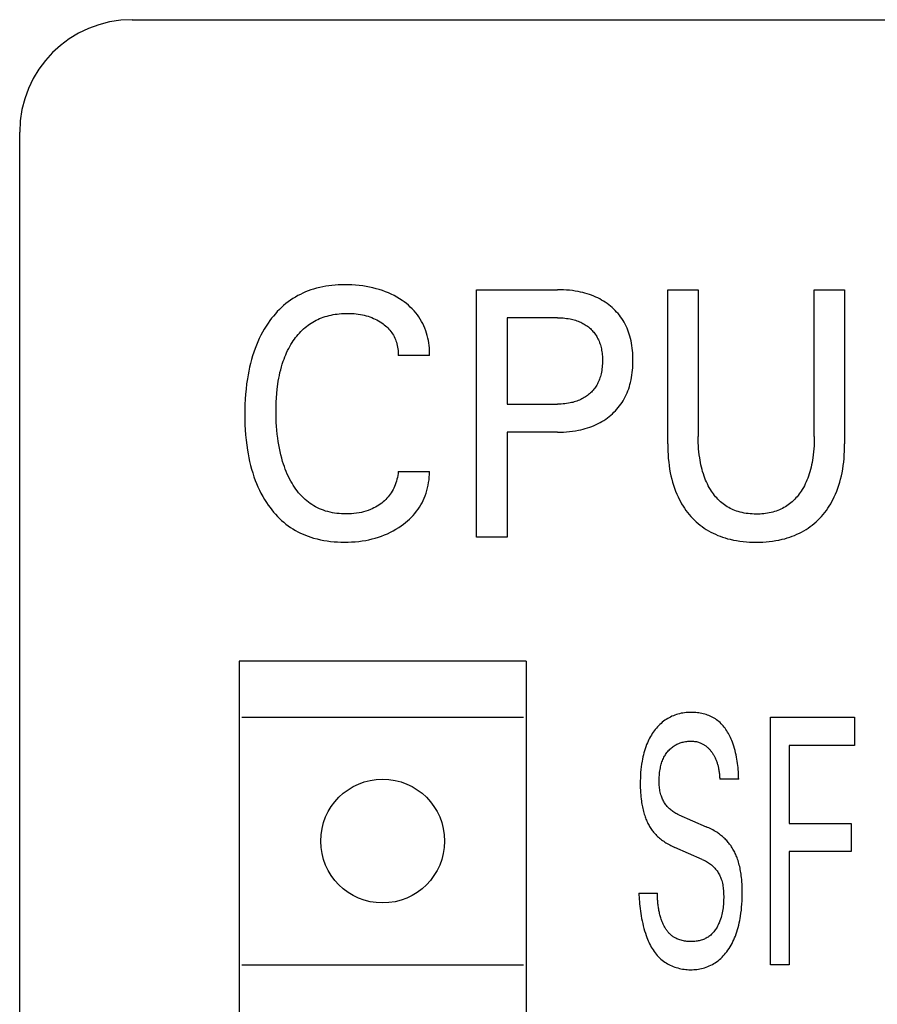
# Model space of a CAD drawing. Extents: x 0 to 594, y 0 to 420.
# Drawn here: x 143 to 150, y 336 to 344 of the extents above; entities that cross this region are included whole.
import ezdxf

# ---------------------------------------------------------------- set-up
doc = ezdxf.new("R2010")
doc.units = 0
doc.header["$LTSCALE"] = 32.67
doc.header["$MEASUREMENT"] = 0
doc.layers.add('20000_FRONT_O', color=7, linetype='CONTINUOUS')

msp = doc.modelspace()

# ---------------------------------------------------------------- linework, layer by layer
at = {"layer": '20000_FRONT_O', "color": 7, "linetype": 'Continuous'}
for p, q in [((143.59405, 344.35012), (181.59405, 344.35012)), ((142.59405, 220.35012), (142.59405, 343.35012)), ((146.65404, 339.75012), (146.65404, 341.95012)), ((146.65404, 341.95012), (147.37391, 341.95012)), ((148.35198, 340.57961), (148.35198, 341.95012)), ((148.35198, 341.95012), (148.62281, 341.95012)), ((148.62281, 341.95012), (148.62281, 340.64509)), ((149.65421, 340.64509), (149.65421, 341.95012)), ((149.65421, 341.95012), (149.92363, 341.95012)), ((149.92363, 341.95012), (149.92363, 340.57961)), ((146.92487, 341.70066), (146.92487, 340.93354)), ((147.37391, 341.70066), (146.92487, 341.70066)), ((146.23586, 341.36699), (145.95802, 341.36699)), ((146.92487, 340.93354), (147.37391, 340.93354)), ((146.92487, 340.68407), (146.92487, 339.75012)), ((147.37391, 340.68407), (146.92487, 340.68407)), ((145.95802, 340.33326), (146.23586, 340.33326)), ((146.92487, 339.75012), (146.65404, 339.75012)), ((144.54405, 338.65012), (144.54405, 308.25012)), ((147.09405, 338.65012), (144.54405, 338.65012)), ((147.09405, 338.65012), (147.09405, 308.25012)), ((144.56905, 338.15012), (147.06905, 338.15012)), ((149.26546, 335.95012), (149.26546, 338.15012)), ((149.26546, 338.15012), (150.01067, 338.15012)), ((150.01067, 338.15012), (150.01067, 337.90066)), ((149.43097, 337.90066), (149.43097, 337.20682)), ((150.01067, 337.90066), (149.43097, 337.90066)), ((148.98247, 337.59973), (148.81439, 337.59973)), ((148.45079, 337.28322), (148.69433, 337.1772)), ((149.43097, 337.20682), (149.98066, 337.20682)), ((149.98066, 337.20682), (149.98066, 336.95735)), ((148.65832, 336.88719), (148.41477, 336.99321)), ((149.43097, 336.95735), (149.43097, 335.95012)), ((149.98066, 336.95735), (149.43097, 336.95735)), ((148.09405, 336.58783), (148.26041, 336.58783)), ((144.56905, 335.95012), (147.06905, 335.95012)), ((149.43097, 335.95012), (149.26546, 335.95012))]:
    msp.add_line(p, q, dxfattribs=at)
for points in [[(146.23586, 341.36699), (146.23601, 341.38897), (146.23536, 341.41102), (146.23393, 341.43311), (146.23171, 341.45518), (146.2287, 341.4772), (146.2249, 341.49914), (146.22031, 341.52094), (146.21492, 341.54256), (146.20874, 341.56397), (146.20154, 341.58573), (146.19349, 341.60718), (146.1846, 341.62826), (146.17486, 341.64893), (146.16426, 341.66915), (146.15281, 341.68887), (146.14051, 341.70805), (146.12735, 341.72664), (146.11295, 341.74508), (146.09771, 341.76284), (146.08167, 341.77992), (146.06491, 341.79632), (146.04747, 341.81204), (146.02942, 341.82706), (146.01081, 341.84139), (145.9917, 341.85501), (145.96843, 341.87028), (145.94459, 341.88456), (145.92022, 341.89787), (145.89536, 341.91023), (145.87006, 341.92163), (145.84436, 341.93211), (145.81663, 341.94224), (145.78855, 341.95136), (145.76016, 341.95949), (145.73151, 341.96669), (145.70265, 341.97297), (145.67363, 341.97836), (145.64153, 341.98332), (145.6093, 341.98728), (145.57697, 341.99028), (145.54455, 341.99234), (145.51205, 341.9935), (145.47951, 341.99378), (145.45178, 341.99335), (145.42406, 341.99227), (145.39637, 341.99052), (145.36875, 341.98804), (145.34121, 341.9848), (145.31379, 341.98078), (145.28652, 341.97592), (145.25942, 341.9702), (145.23253, 341.96358), (145.20587, 341.95601), (145.18171, 341.94825), (145.1578, 341.93967), (145.13418, 341.93029), (145.11089, 341.92011), (145.08796, 341.90914), (145.06542, 341.89739), (145.04332, 341.88487), (145.02168, 341.87158), (145.00054, 341.85752), (144.97995, 341.84271), (144.95938, 341.82673), (144.93942, 341.80999), (144.92006, 341.79255), (144.90132, 341.77443), (144.88318, 341.75569), (144.86566, 341.73635), (144.84876, 341.71646), (144.83246, 341.69606), (144.81679, 341.67519), (144.80173, 341.65388), (144.78425, 341.62742), (144.76766, 341.60042), (144.75197, 341.57291), (144.73715, 341.54493), (144.72319, 341.51651), (144.71009, 341.48769), (144.69781, 341.45851), (144.68635, 341.42901), (144.6746, 341.39599), (144.6638, 341.36265), (144.65392, 341.32902), (144.64493, 341.29514), (144.63679, 341.26104), (144.62946, 341.22674), (144.62292, 341.19229), (144.61713, 341.15772), (144.61066, 341.11262), (144.60534, 341.06738), (144.60112, 341.02204), (144.59793, 340.97661), (144.59573, 340.9311), (144.59445, 340.88556), (144.59405, 340.83999)], [(147.37391, 340.68407), (147.40042, 340.68438), (147.42694, 340.68531), (147.45343, 340.68692), (147.47988, 340.68924), (147.50625, 340.69232), (147.53252, 340.69618), (147.55867, 340.70088), (147.57897, 340.70514), (147.59916, 340.70996), (147.6192, 340.71534), (147.63907, 340.7213), (147.65874, 340.72786), (147.67818, 340.73503), (147.69738, 340.74284), (147.7163, 340.75129), (147.73378, 340.75982), (147.75096, 340.76893), (147.76783, 340.7786), (147.78438, 340.78885), (147.80057, 340.79965), (147.81639, 340.81099), (147.83181, 340.82289), (147.84681, 340.83531), (147.86087, 340.8478), (147.8745, 340.86077), (147.88767, 340.8742), (147.90037, 340.88808), (147.91257, 340.90239), (147.92425, 340.91712), (147.93539, 340.93226), (147.94596, 340.94778), (147.95595, 340.96368), (147.9657, 340.98061), (147.97481, 340.9979), (147.98328, 341.01552), (147.99113, 341.03343), (147.99836, 341.05161), (148.005, 341.07002), (148.01105, 341.08864), (148.01652, 341.10743), (148.02144, 341.12636), (148.02632, 341.14789), (148.03053, 341.16954), (148.03409, 341.19131), (148.03703, 341.21317), (148.03936, 341.23511), (148.04113, 341.25711), (148.04235, 341.27916), (148.04305, 341.30124), (148.04326, 341.32333), (148.04301, 341.34511), (148.04227, 341.36687), (148.04102, 341.3886), (148.03923, 341.41028), (148.03687, 341.43189), (148.03391, 341.45343), (148.03032, 341.47486), (148.02607, 341.49618), (148.02112, 341.51737), (148.01614, 341.53604), (148.01058, 341.55457), (148.00443, 341.57291), (147.99769, 341.59105), (147.99034, 341.60894), (147.98237, 341.62655), (147.97379, 341.64386), (147.96457, 341.66084), (147.9547, 341.67744), (147.94453, 341.69314), (147.93378, 341.70845), (147.92246, 341.72336), (147.91059, 341.73785), (147.89822, 341.7519), (147.88534, 341.76552), (147.872, 341.77868), (147.85821, 341.79136), (147.844, 341.80356), (147.8289, 341.81564), (147.8134, 341.82718), (147.79752, 341.83819), (147.78128, 341.84865), (147.7647, 341.85856), (147.74782, 341.86792), (147.73064, 341.87673), (147.71319, 341.88499), (147.69433, 341.89316), (147.67521, 341.90071), (147.65587, 341.90766), (147.63631, 341.91402), (147.61657, 341.9198), (147.59667, 341.92502), (147.57664, 341.92969), (147.55649, 341.93384), (147.53064, 341.93838), (147.50468, 341.94213), (147.47861, 341.94511), (147.45248, 341.94736), (147.4263, 341.94892), (147.40011, 341.94983), (147.37391, 341.95012)], [(144.88181, 341.06512), (144.8878, 341.11215), (144.89177, 341.13779), (144.89626, 341.16334), (144.9013, 341.1888), (144.9069, 341.21413), (144.9131, 341.23932), (144.91992, 341.26434), (144.92738, 341.28918), (144.93551, 341.31381), (144.94245, 341.33319), (144.94984, 341.3524), (144.95768, 341.37144), (144.966, 341.39028), (144.9748, 341.4089), (144.98409, 341.42728), (144.99388, 341.4454), (145.00419, 341.46325), (145.01503, 341.48081), (145.02467, 341.4955), (145.0347, 341.50994), (145.04513, 341.5241), (145.05594, 341.53797), (145.06716, 341.55151), (145.07876, 341.5647), (145.09076, 341.57752), (145.10315, 341.58995), (145.11595, 341.60195), (145.12914, 341.61351), (145.14273, 341.6246), (145.15621, 341.63483), (145.17004, 341.6446), (145.1842, 341.6539), (145.19867, 341.66272), (145.21343, 341.67107), (145.22845, 341.67894), (145.24373, 341.68632), (145.25924, 341.69321), (145.27495, 341.6996), (145.29084, 341.70549), (145.30691, 341.71088), (145.32463, 341.71619), (145.34251, 341.7209), (145.36053, 341.72505), (145.37867, 341.72864), (145.39691, 341.73169), (145.41524, 341.73421), (145.43364, 341.73624), (145.45209, 341.73777), (145.47058, 341.73884), (145.48907, 341.73945), (145.50757, 341.73964), (145.52671, 341.73937), (145.54582, 341.73863), (145.56488, 341.73739), (145.58389, 341.7356), (145.60284, 341.73324), (145.6217, 341.73028), (145.6389, 341.72702), (145.65599, 341.72321), (145.67295, 341.71884), (145.68975, 341.71389), (145.70636, 341.70836), (145.72274, 341.70221), (145.73807, 341.69581), (145.75316, 341.68884), (145.76798, 341.68132), (145.78252, 341.67324), (145.79676, 341.66461), (145.81068, 341.65544), (145.82215, 341.64728), (145.83334, 341.63873), (145.84421, 341.62979), (145.85474, 341.62044), (145.86487, 341.6107), (145.87457, 341.60056), (145.8838, 341.59), (145.89253, 341.57904), (145.90045, 341.56808), (145.90785, 341.55677), (145.91475, 341.54512), (145.92115, 341.53317), (145.92703, 341.52095), (145.93241, 341.50847), (145.93729, 341.49578), (145.94165, 341.48289), (145.9458, 341.46873), (145.94935, 341.4544), (145.95231, 341.43995), (145.95466, 341.42541), (145.9564, 341.4108), (145.95755, 341.39618), (145.95809, 341.38156), (145.95802, 341.36699)], [(147.37391, 341.70066), (147.38977, 341.70048), (147.40563, 341.69993), (147.42148, 341.69899), (147.43731, 341.69762), (147.45309, 341.69582), (147.46881, 341.69355), (147.48445, 341.69078), (147.49655, 341.68828), (147.50858, 341.68545), (147.52053, 341.68229), (147.53237, 341.67879), (147.54411, 341.67494), (147.55571, 341.67072), (147.56717, 341.66613), (147.57847, 341.66116), (147.58885, 341.65617), (147.59906, 341.65083), (147.60909, 341.64516), (147.61892, 341.63915), (147.62854, 341.63281), (147.63793, 341.62613), (147.64708, 341.61912), (147.65596, 341.61178), (147.66433, 341.60434), (147.67243, 341.5966), (147.68025, 341.58858), (147.68778, 341.58028), (147.69501, 341.57171), (147.70192, 341.56289), (147.70851, 341.55383), (147.71476, 341.54454), (147.72067, 341.53504), (147.72645, 341.5249), (147.73185, 341.51456), (147.73687, 341.50403), (147.74153, 341.49333), (147.74582, 341.48247), (147.74975, 341.47148), (147.75334, 341.46036), (147.75659, 341.44915), (147.75949, 341.43785), (147.76239, 341.42499), (147.76487, 341.41206), (147.76698, 341.39906), (147.76871, 341.386), (147.77009, 341.3729), (147.77113, 341.35976), (147.77186, 341.3466), (147.77229, 341.33341), (147.77243, 341.32022), (147.77227, 341.30525), (147.77174, 341.29029), (147.77083, 341.27536), (147.7695, 341.26047), (147.76774, 341.24563), (147.76553, 341.23085), (147.76284, 341.21615), (147.75965, 341.20155), (147.75678, 341.19015), (147.75358, 341.17883), (147.75004, 341.1676), (147.74615, 341.1565), (147.74192, 341.14553), (147.73732, 341.1347), (147.73235, 341.12405), (147.72702, 341.11358), (147.72129, 341.10332), (147.71547, 341.09372), (147.7093, 341.08434), (147.7028, 341.07518), (147.69597, 341.06626), (147.68884, 341.05758), (147.6814, 341.04915), (147.67366, 341.041), (147.66565, 341.03312), (147.65737, 341.02553), (147.64849, 341.01797), (147.63935, 341.01073), (147.62995, 341.00383), (147.62032, 340.99726), (147.61047, 340.99103), (147.6004, 340.98514), (147.59015, 340.97961), (147.57972, 340.97443), (147.56839, 340.96928), (147.55689, 340.96453), (147.54524, 340.96016), (147.53345, 340.95617), (147.52154, 340.95255), (147.50952, 340.94928), (147.49741, 340.94635), (147.48523, 340.94376), (147.46948, 340.9409), (147.45366, 340.93855), (147.43777, 340.93668), (147.42183, 340.93527), (147.40587, 340.93429), (147.38989, 340.93372), (147.37391, 340.93354)], [(145.95802, 340.33326), (145.95605, 340.31636), (145.95346, 340.29947), (145.95023, 340.28264), (145.94637, 340.2659), (145.94186, 340.24929), (145.9367, 340.23287), (145.93089, 340.21666), (145.92497, 340.20201), (145.91849, 340.18761), (145.91145, 340.17349), (145.90384, 340.15969), (145.89566, 340.14624), (145.8869, 340.13317), (145.87757, 340.12052), (145.86766, 340.10832), (145.85722, 340.09657), (145.84626, 340.08528), (145.83483, 340.07445), (145.82296, 340.06409), (145.81068, 340.05421), (145.79805, 340.04481), (145.7842, 340.03531), (145.76999, 340.02638), (145.75546, 340.018), (145.74062, 340.01019), (145.7255, 340.00296), (145.71011, 339.9963), (145.69045, 339.98875), (145.67046, 339.98209), (145.6502, 339.9763), (145.62972, 339.97134), (145.60908, 339.9672), (145.58644, 339.96357), (145.5637, 339.96084), (145.54085, 339.95895), (145.51793, 339.95785), (145.49494, 339.95749), (145.47442, 339.95778), (145.45389, 339.95865), (145.43339, 339.96013), (145.41294, 339.96224), (145.39259, 339.96502), (145.37235, 339.96848), (145.35227, 339.97265), (145.33236, 339.97757), (145.31265, 339.98325), (145.29319, 339.98972), (145.27531, 339.99647), (145.2577, 340.00391), (145.24037, 340.01202), (145.22335, 340.0208), (145.20668, 340.03021), (145.19039, 340.04026), (145.17449, 340.05091), (145.15902, 340.06216), (145.144, 340.07399), (145.12947, 340.08639), (145.11442, 340.10031), (145.09995, 340.11483), (145.08605, 340.12989), (145.07271, 340.14547), (145.05992, 340.16153), (145.04766, 340.17801), (145.03593, 340.19489), (145.02472, 340.21213), (145.01402, 340.22968), (145.0038, 340.2475), (144.99255, 340.2685), (144.98193, 340.2898), (144.97192, 340.31137), (144.96252, 340.3332), (144.95369, 340.35527), (144.94543, 340.37754), (144.93771, 340.40001), (144.93052, 340.42265), (144.92201, 340.45204), (144.9143, 340.48165), (144.90736, 340.51145), (144.90116, 340.54143), (144.89565, 340.57155), (144.89079, 340.60178), (144.88655, 340.6321), (144.88243, 340.66677), (144.87903, 340.70151), (144.87632, 340.73631), (144.87429, 340.77115), (144.87289, 340.80603), (144.8721, 340.84093), (144.8719, 340.87585), (144.87231, 340.91378), (144.87345, 340.95169), (144.87536, 340.98957), (144.87813, 341.02739), (144.88181, 341.06512)], [(144.59405, 340.83999), (144.59448, 340.79474), (144.59576, 340.74951), (144.59798, 340.70433), (144.60117, 340.65921), (144.60542, 340.61419), (144.61077, 340.56928), (144.61728, 340.52452), (144.62312, 340.49025), (144.62971, 340.45612), (144.63708, 340.42215), (144.64529, 340.38837), (144.65434, 340.35481), (144.66429, 340.32151), (144.67516, 340.2885), (144.68698, 340.25582), (144.69849, 340.22663), (144.71083, 340.19777), (144.724, 340.16928), (144.73804, 340.14121), (144.75295, 340.11359), (144.76876, 340.08647), (144.78548, 340.05989), (144.80314, 340.03389), (144.81816, 340.01325), (144.83381, 339.99306), (144.85006, 339.97335), (144.86693, 339.95417), (144.8844, 339.93553), (144.90247, 339.91749), (144.92112, 339.90008), (144.94036, 339.88334), (144.96018, 339.8673), (144.98057, 339.85199), (145.00122, 339.83766), (145.02238, 339.82407), (145.04403, 339.81125), (145.06611, 339.79919), (145.08861, 339.78788), (145.11149, 339.77734), (145.1347, 339.76756), (145.15822, 339.75856), (145.18201, 339.75032), (145.20603, 339.74285), (145.2357, 339.73475), (145.26564, 339.72777), (145.2958, 339.72187), (145.32615, 339.71699), (145.35666, 339.71309), (145.38728, 339.71013), (145.41799, 339.70807), (145.44874, 339.70687), (145.47951, 339.70647), (145.5112, 339.70687), (145.54285, 339.70813), (145.57442, 339.71029), (145.6059, 339.71339), (145.63726, 339.71747), (145.66848, 339.72258), (145.69717, 339.72824), (145.72567, 339.73483), (145.75394, 339.74238), (145.78193, 339.75089), (145.80959, 339.7604), (145.83687, 339.77091), (145.86269, 339.78198), (145.88808, 339.794), (145.91301, 339.80696), (145.93745, 339.82087), (145.96135, 339.8357), (145.98468, 339.85147), (146.00369, 339.86534), (146.02223, 339.87986), (146.04024, 339.89503), (146.05767, 339.91084), (146.07446, 339.92729), (146.09056, 339.9444), (146.10592, 339.96214), (146.12049, 339.98054), (146.13376, 339.99892), (146.14624, 340.01787), (146.15792, 340.03734), (146.1688, 340.0573), (146.17887, 340.07769), (146.18813, 340.09849), (146.19658, 340.11965), (146.20421, 340.14113), (146.21151, 340.16454), (146.21786, 340.18822), (146.22326, 340.21212), (146.2277, 340.2362), (146.23119, 340.2604), (146.23371, 340.28468), (146.23527, 340.30898), (146.23586, 340.33326)], [(149.65421, 340.64509), (149.65398, 340.61782), (149.65326, 340.59056), (149.65203, 340.5633), (149.65025, 340.53607), (149.64788, 340.50889), (149.6449, 340.48176), (149.64127, 340.4547), (149.63804, 340.43413), (149.63439, 340.41364), (149.6303, 340.39322), (149.62575, 340.37291), (149.6207, 340.35272), (149.61516, 340.33267), (149.60908, 340.31278), (149.60244, 340.29306), (149.59606, 340.2757), (149.58922, 340.2585), (149.58189, 340.2415), (149.57408, 340.22472), (149.56577, 340.20818), (149.55695, 340.19189), (149.54761, 340.17589), (149.53774, 340.16019), (149.52914, 340.14741), (149.52016, 340.13489), (149.51082, 340.12264), (149.50109, 340.11069), (149.49099, 340.09906), (149.48052, 340.08779), (149.46966, 340.07689), (149.45843, 340.06639), (149.44682, 340.05633), (149.43483, 340.04671), (149.42279, 340.03781), (149.4104, 340.02936), (149.39771, 340.02137), (149.38472, 340.01385), (149.37147, 340.00679), (149.35797, 340.0002), (149.34425, 339.99409), (149.33033, 339.98846), (149.31623, 339.9833), (149.30199, 339.97863), (149.28615, 339.97404), (149.27018, 339.97002), (149.25408, 339.96655), (149.23787, 339.96361), (149.22157, 339.96118), (149.20519, 339.95923), (149.18875, 339.95775), (149.17226, 339.95673), (149.15575, 339.95613), (149.13921, 339.95594), (149.12091, 339.95619), (149.10263, 339.95694), (149.08439, 339.95823), (149.06621, 339.96007), (149.04812, 339.9625), (149.03014, 339.96554), (149.01229, 339.96923), (148.99459, 339.97358), (148.97706, 339.97863), (148.96282, 339.98331), (148.94873, 339.98847), (148.93482, 339.99411), (148.9211, 340.00023), (148.90761, 340.00682), (148.89435, 340.01388), (148.88136, 340.0214), (148.86866, 340.02938), (148.85627, 340.03782), (148.84421, 340.04671), (148.83217, 340.05633), (148.8205, 340.0664), (148.80921, 340.0769), (148.7983, 340.08779), (148.78776, 340.09906), (148.77759, 340.11069), (148.7678, 340.12264), (148.75839, 340.13489), (148.74935, 340.14741), (148.74068, 340.16019), (148.7307, 340.17596), (148.72125, 340.19204), (148.71232, 340.2084), (148.70392, 340.22503), (148.69601, 340.24191), (148.6886, 340.259), (148.68166, 340.27629), (148.6752, 340.29376), (148.66851, 340.31347), (148.66237, 340.33336), (148.65676, 340.35341), (148.65165, 340.3736), (148.64704, 340.39391), (148.64289, 340.41432), (148.63919, 340.43482), (148.63591, 340.45539), (148.63223, 340.48235), (148.62922, 340.50937), (148.62682, 340.53646), (148.62502, 340.56359), (148.62377, 340.59075), (148.62304, 340.61792), (148.62281, 340.64509)], [(148.35198, 340.57961), (148.35229, 340.54739), (148.35324, 340.51516), (148.35488, 340.48294), (148.35725, 340.45077), (148.36039, 340.41866), (148.36433, 340.38664), (148.36913, 340.35473), (148.37482, 340.32295), (148.38057, 340.29526), (148.38706, 340.26774), (148.39433, 340.24041), (148.40241, 340.21331), (148.41132, 340.18649), (148.42109, 340.15998), (148.43176, 340.13382), (148.44335, 340.10804), (148.45353, 340.08729), (148.46434, 340.06685), (148.47579, 340.04674), (148.48786, 340.02701), (148.50056, 340.00768), (148.51388, 339.98877), (148.52782, 339.97032), (148.54238, 339.95235), (148.55756, 339.93489), (148.57284, 339.91848), (148.58868, 339.90261), (148.60505, 339.88728), (148.62194, 339.87253), (148.63932, 339.85836), (148.65718, 339.8448), (148.67549, 339.83187), (148.69424, 339.81959), (148.7134, 339.80799), (148.73363, 339.79671), (148.75425, 339.78615), (148.77523, 339.77632), (148.79654, 339.7672), (148.81814, 339.75877), (148.84, 339.75103), (148.86208, 339.74397), (148.88437, 339.73758), (148.90681, 339.73185), (148.93523, 339.72555), (148.96384, 339.72023), (148.99259, 339.71584), (149.02148, 339.71235), (149.05047, 339.70971), (149.07954, 339.70788), (149.10866, 339.70681), (149.13781, 339.70647), (149.16695, 339.70681), (149.19607, 339.70788), (149.22514, 339.70971), (149.25413, 339.71235), (149.28302, 339.71584), (149.31178, 339.72023), (149.34038, 339.72555), (149.3688, 339.73185), (149.39125, 339.73758), (149.41353, 339.74397), (149.43562, 339.75103), (149.45748, 339.75877), (149.47907, 339.7672), (149.50038, 339.77632), (149.52136, 339.78615), (149.54198, 339.79671), (149.56222, 339.80799), (149.58138, 339.81959), (149.60012, 339.83187), (149.61843, 339.8448), (149.63629, 339.85836), (149.65367, 339.87253), (149.67056, 339.88728), (149.68693, 339.90261), (149.70277, 339.91848), (149.71805, 339.93489), (149.73323, 339.95235), (149.74779, 339.97032), (149.76173, 339.98877), (149.77506, 340.00768), (149.78775, 340.02701), (149.79983, 340.04674), (149.81127, 340.06685), (149.82209, 340.08729), (149.83226, 340.10804), (149.84386, 340.13382), (149.85452, 340.15998), (149.8643, 340.18649), (149.87321, 340.21331), (149.88128, 340.24041), (149.88855, 340.26774), (149.89504, 340.29526), (149.90079, 340.32295), (149.90648, 340.35473), (149.91128, 340.38664), (149.91523, 340.41866), (149.91836, 340.45077), (149.92073, 340.48294), (149.92237, 340.51516), (149.92332, 340.54739), (149.92363, 340.57961)], [(148.98247, 337.59973), (148.98215, 337.61573), (148.98158, 337.63226), (148.98075, 337.64927), (148.97965, 337.66672), (148.97826, 337.68455), (148.97655, 337.70272), (148.97453, 337.72118), (148.97216, 337.73988), (148.96944, 337.75878), (148.96635, 337.77782), (148.96286, 337.79696), (148.95898, 337.81616), (148.95467, 337.83536), (148.94992, 337.85452), (148.94473, 337.87359), (148.93906, 337.89251), (148.93291, 337.91125), (148.92625, 337.92976), (148.92111, 337.943), (148.91569, 337.95606), (148.90999, 337.96895), (148.90399, 337.98163), (148.8977, 337.99409), (148.89111, 338.00632), (148.88421, 338.01828), (148.87699, 338.02997), (148.86946, 338.04137), (148.86159, 338.05246), (148.8534, 338.06322), (148.84486, 338.07363), (148.83598, 338.08367), (148.82675, 338.09333), (148.81716, 338.10259), (148.80721, 338.11143), (148.79689, 338.11983), (148.78619, 338.12778), (148.77553, 338.13498), (148.76455, 338.14174), (148.75326, 338.14808), (148.74168, 338.15398), (148.72984, 338.15947), (148.71776, 338.16453), (148.70546, 338.16917), (148.69296, 338.1734), (148.6803, 338.17722), (148.66748, 338.18063), (148.65454, 338.18365), (148.64149, 338.18626), (148.62836, 338.18848), (148.61517, 338.19031), (148.60194, 338.19175), (148.5887, 338.1928), (148.57547, 338.19348), (148.56227, 338.19378), (148.54704, 338.19366), (148.53189, 338.19304), (148.51683, 338.19189), (148.50186, 338.19023), (148.487, 338.18803), (148.47224, 338.1853), (148.45759, 338.18202), (148.44307, 338.17819), (148.42945, 338.17405), (148.41596, 338.16941), (148.40263, 338.16427), (148.3895, 338.15865), (148.37657, 338.15255), (148.36388, 338.14598), (148.35146, 338.13893), (148.33931, 338.13141), (148.32706, 338.12316), (148.31514, 338.11443), (148.30357, 338.10525), (148.29233, 338.09565), (148.28146, 338.08565), (148.27093, 338.07527), (148.26077, 338.06453), (148.25098, 338.05346), (148.24129, 338.04173), (148.23199, 338.02969), (148.22308, 338.01736), (148.21456, 338.00476), (148.20642, 337.9919), (148.19867, 337.9788), (148.19129, 337.96548), (148.1843, 337.95196), (148.17767, 337.93826), (148.17142, 337.92439), (148.16408, 337.90675), (148.1573, 337.88889), (148.15106, 337.87085), (148.14534, 337.85263), (148.14011, 337.83425), (148.13535, 337.81575), (148.13104, 337.79713), (148.12716, 337.77842), (148.12368, 337.75964), (148.11968, 337.73478), (148.11631, 337.70985), (148.11355, 337.68484), (148.11136, 337.65978), (148.10972, 337.63467), (148.1086, 337.60953), (148.10796, 337.58437), (148.10777, 337.5592), (148.10815, 337.52839), (148.10924, 337.49762)], [(148.45079, 337.28322), (148.44181, 337.28729), (148.43294, 337.29163), (148.42418, 337.29625), (148.41556, 337.30115), (148.40709, 337.30632), (148.39879, 337.31177), (148.39068, 337.3175), (148.38278, 337.3235), (148.37511, 337.32978), (148.36767, 337.33633), (148.3605, 337.34316), (148.3536, 337.35027), (148.34716, 337.35745), (148.341, 337.36489), (148.33513, 337.37256), (148.32954, 337.38044), (148.32423, 337.38853), (148.31922, 337.3968), (148.3145, 337.40525), (148.31007, 337.41385), (148.30593, 337.42259), (148.30208, 337.43147), (148.29854, 337.44045), (148.29529, 337.44953), (148.29162, 337.46109), (148.2884, 337.47277), (148.28561, 337.48455), (148.28322, 337.49643), (148.28121, 337.50838), (148.27957, 337.5204), (148.27825, 337.53247), (148.27724, 337.54459), (148.27652, 337.55672), (148.27607, 337.56887), (148.27585, 337.58102), (148.27587, 337.59428), (148.27615, 337.60752), (148.27671, 337.62074), (148.27755, 337.63393), (148.2787, 337.64709), (148.28014, 337.66021), (148.28191, 337.6733), (148.284, 337.68635), (148.28643, 337.69935), (148.28875, 337.71028), (148.29133, 337.72116), (148.29419, 337.73198), (148.29734, 337.7427), (148.30081, 337.75333), (148.30461, 337.76383), (148.30876, 337.7742), (148.31327, 337.78441), (148.31816, 337.79446), (148.32284, 337.80324), (148.32783, 337.81186), (148.33313, 337.8203), (148.33872, 337.82854), (148.34461, 337.83658), (148.3508, 337.8444), (148.35726, 337.85197), (148.36401, 337.8593), (148.37104, 337.86635), (148.37812, 337.87294), (148.38545, 337.87925), (148.39302, 337.88526), (148.40081, 337.89098), (148.40882, 337.89638), (148.41704, 337.90146), (148.42545, 337.9062), (148.43412, 337.91064), (148.44297, 337.91472), (148.45197, 337.91847), (148.46111, 337.92187), (148.47037, 337.92494), (148.47974, 337.92769), (148.48919, 337.93011), (148.49947, 337.93236), (148.50983, 337.93425), (148.52024, 337.93576), (148.5307, 337.9369), (148.5412, 337.93766), (148.55173, 337.93806), (148.56227, 337.93808), (148.57125, 337.93779), (148.58021, 337.93722), (148.58914, 337.93633), (148.59802, 337.93511), (148.60684, 337.93354), (148.61557, 337.93159), (148.62421, 337.92924), (148.63202, 337.92673), (148.63973, 337.92388), (148.64732, 337.9207)], [(148.64732, 337.9207), (148.65292, 337.91811), (148.65845, 337.91535), (148.66389, 337.91243), (148.66924, 337.90935), (148.6745, 337.90612), (148.67966, 337.90273), (148.6846, 337.8993), (148.68944, 337.89573), (148.69418, 337.89204), (148.69882, 337.88822), (148.70337, 337.88429), (148.70782, 337.88025), (148.71218, 337.8761), (148.71644, 337.87186), (148.7206, 337.86751), (148.72467, 337.86308), (148.72864, 337.85856), (148.73309, 337.85325), (148.73742, 337.84784), (148.74162, 337.84232), (148.74569, 337.83671), (148.74964, 337.83102), (148.75345, 337.82523), (148.75714, 337.81936), (148.76069, 337.81341), (148.76412, 337.80739), (148.76741, 337.8013), (148.77058, 337.79514), (148.77361, 337.78891), (148.77678, 337.78203), (148.7798, 337.77507), (148.78267, 337.76805), (148.78539, 337.76098), (148.78796, 337.75384), (148.79039, 337.74666), (148.79268, 337.73942), (148.79484, 337.73214), (148.79687, 337.72482), (148.79877, 337.71746), (148.80054, 337.71007), (148.80219, 337.70264), (148.80409, 337.69336), (148.8058, 337.68405), (148.80735, 337.67471), (148.80873, 337.66535), (148.80996, 337.65597), (148.81103, 337.64658), (148.81197, 337.63719), (148.81276, 337.6278), (148.81343, 337.61843), (148.81397, 337.60907), (148.81439, 337.59973)], [(148.10924, 337.49762), (148.11028, 337.47917), (148.11162, 337.46076), (148.11329, 337.44237), (148.11531, 337.42402), (148.11768, 337.4057), (148.11963, 337.39251), (148.12178, 337.37934), (148.12415, 337.36621), (148.12674, 337.35312), (148.12956, 337.34008), (148.13262, 337.32709), (148.13593, 337.31416), (148.13949, 337.30129), (148.14331, 337.28849), (148.14741, 337.27577), (148.15089, 337.26565), (148.15455, 337.25559), (148.15841, 337.2456), (148.16246, 337.23569), (148.16672, 337.22588), (148.1712, 337.21616), (148.17589, 337.20655), (148.1808, 337.19706), (148.18595, 337.1877), (148.19133, 337.17848), (148.19696, 337.1694), (148.20242, 337.16109), (148.20809, 337.15292), (148.21397, 337.1449), (148.22004, 337.13702), (148.22631, 337.12929), (148.23276, 337.12171), (148.23939, 337.11429), (148.2462, 337.10703), (148.25317, 337.09993), (148.26158, 337.0918), (148.27019, 337.0839), (148.27901, 337.07622), (148.28802, 337.06877), (148.29721, 337.06155), (148.30657, 337.05455), (148.3161, 337.04776), (148.32578, 337.0412), (148.33642, 337.03434), (148.34722, 337.02774), (148.35816, 337.02138), (148.36925, 337.01527), (148.38046, 337.0094), (148.39179, 337.00377), (148.40323, 336.99837), (148.41477, 336.99321)], [(149.01056, 336.69334), (149.00923, 336.70905), (149.00765, 336.72475), (149.00582, 336.74041), (149.00372, 336.75605), (149.00167, 336.76958), (148.9994, 336.78308), (148.9969, 336.79654), (148.99417, 336.80995), (148.99119, 336.82331), (148.98795, 336.83662), (148.98445, 336.84985), (148.98068, 336.86302), (148.97662, 336.8761), (148.97227, 336.8891), (148.96857, 336.89946), (148.96467, 336.90976), (148.96056, 336.91998), (148.95625, 336.93012), (148.95172, 336.94016), (148.94698, 336.95009), (148.94202, 336.95991), (148.93683, 336.96961), (148.93141, 336.97918), (148.92576, 336.98861), (148.91987, 336.99789), (148.91422, 337.00632), (148.90836, 337.01461), (148.9023, 337.02276), (148.89605, 337.03076), (148.88961, 337.03861), (148.88298, 337.0463), (148.87617, 337.05383), (148.86919, 337.0612), (148.86203, 337.0684), (148.85432, 337.0758), (148.84642, 337.083), (148.83836, 337.09001), (148.83013, 337.09684), (148.82175, 337.10347), (148.81322, 337.10992), (148.80456, 337.11619), (148.79577, 337.12227), (148.78685, 337.12817), (148.77577, 337.13516), (148.76452, 337.14189), (148.75312, 337.14836), (148.74159, 337.15458), (148.72993, 337.16057), (148.71816, 337.16633), (148.70629, 337.17187), (148.69433, 337.1772)], [(148.65832, 336.88719), (148.66803, 336.8828), (148.67764, 336.87814), (148.68713, 336.87319), (148.69649, 336.86796), (148.70568, 336.86245), (148.7147, 336.85664), (148.72353, 336.85055), (148.73214, 336.84416), (148.74052, 336.83748), (148.74865, 336.8305), (148.75651, 336.82322), (148.76408, 336.81564), (148.77104, 336.8081), (148.77772, 336.8003), (148.7841, 336.79225), (148.79018, 336.78397), (148.79597, 336.77547), (148.80144, 336.76677), (148.8066, 336.75788), (148.81145, 336.74882), (148.81597, 336.7396), (148.82016, 336.73025), (148.82402, 336.72077), (148.82754, 336.71118), (148.83143, 336.69915), (148.83483, 336.68698), (148.83777, 336.6747), (148.84028, 336.66232), (148.84239, 336.64984), (148.84415, 336.63728), (148.84557, 336.62466), (148.84671, 336.61199), (148.84758, 336.59928), (148.84823, 336.58654), (148.84869, 336.5738), (148.84902, 336.55902), (148.84911, 336.54424), (148.84896, 336.52949), (148.84854, 336.51475), (148.84783, 336.50004), (148.84682, 336.48536), (148.84549, 336.47072), (148.84382, 336.45613), (148.84179, 336.44158), (148.83939, 336.42709), (148.83659, 336.41266), (148.83337, 336.3983), (148.82973, 336.38402), (148.82563, 336.36981), (148.82106, 336.35568), (148.81601, 336.34165), (148.81227, 336.33211), (148.80828, 336.32264), (148.80406, 336.31326), (148.79959, 336.30398), (148.79487, 336.29483), (148.7899, 336.28582), (148.78468, 336.27699), (148.77921, 336.26834), (148.77348, 336.2599), (148.76748, 336.25169), (148.76122, 336.24373), (148.75469, 336.23604), (148.7479, 336.22864), (148.74083, 336.22156), (148.73349, 336.2148), (148.72587, 336.2084), (148.71796, 336.20236), (148.71027, 336.19704), (148.70233, 336.19206), (148.69417, 336.18742), (148.6858, 336.18311), (148.67723, 336.17914), (148.66849, 336.1755), (148.65958, 336.17218), (148.65051, 336.16918), (148.64131, 336.1665), (148.63198, 336.16413), (148.62254, 336.16207), (148.613, 336.16031), (148.60339, 336.15886), (148.5937, 336.1577), (148.58396, 336.15683), (148.57418, 336.15625), (148.56437, 336.15595), (148.55455, 336.15594), (148.54389, 336.15623), (148.53324, 336.15686), (148.52264, 336.15782), (148.51209, 336.15912), (148.50162, 336.16076), (148.49125, 336.16275), (148.48099, 336.16508), (148.47087, 336.16777), (148.4609, 336.17081), (148.45111, 336.17422), (148.4415, 336.17799), (148.43211, 336.18213), (148.42294, 336.18664)], [(148.09405, 336.58783), (148.0953, 336.56974), (148.09671, 336.551), (148.09829, 336.53167), (148.10008, 336.5118), (148.10209, 336.49146), (148.10436, 336.4707), (148.10691, 336.44957), (148.10976, 336.42814), (148.11294, 336.40645), (148.11647, 336.38457), (148.12038, 336.36255), (148.12469, 336.34045), (148.12944, 336.31833), (148.13463, 336.29623), (148.14031, 336.27422), (148.14649, 336.25236), (148.1532, 336.2307), (148.16046, 336.20929), (148.166, 336.19421), (148.17183, 336.17932), (148.17798, 336.16462), (148.18446, 336.15014), (148.19126, 336.1359), (148.1984, 336.12193), (148.20589, 336.10824), (148.21374, 336.09485), (148.22196, 336.08179), (148.23056, 336.06907), (148.23954, 336.05672), (148.24891, 336.04475), (148.25869, 336.03318), (148.26888, 336.02205), (148.2795, 336.01136), (148.29054, 336.00113), (148.30203, 335.9914), (148.31396, 335.98217), (148.32534, 335.97415), (148.33709, 335.96657), (148.34917, 335.95944), (148.36157, 335.95276), (148.37426, 335.94653), (148.38721, 335.94075), (148.40041, 335.93542), (148.41382, 335.93053), (148.42743, 335.9261), (148.44121, 335.92211), (148.45513, 335.91858), (148.46917, 335.9155), (148.4833, 335.91286), (148.49751, 335.91068), (148.51176, 335.90895), (148.52603, 335.90767), (148.54031, 335.90684), (148.55455, 335.90647), (148.56876, 335.90654), (148.5829, 335.90708), (148.59698, 335.90808), (148.61097, 335.90955), (148.62488, 335.91149), (148.63869, 335.91392), (148.6524, 335.91683), (148.666, 335.92023), (148.67947, 335.92414), (148.69369, 335.92885), (148.70773, 335.93413), (148.72156, 335.93997), (148.73516, 335.94635), (148.7485, 335.95327), (148.76155, 335.96071), (148.77428, 335.96868), (148.78666, 335.97715), (148.79929, 335.9866), (148.8115, 335.99656), (148.8233, 336.00702), (148.83469, 336.01793), (148.84567, 336.02927), (148.85623, 336.041), (148.86639, 336.05309), (148.87613, 336.0655), (148.88662, 336.07984), (148.89659, 336.09453), (148.90606, 336.10955), (148.91504, 336.12487), (148.92353, 336.14047), (148.93155, 336.15632), (148.9391, 336.17239), (148.94619, 336.18868), (148.95284, 336.20514), (148.95995, 336.2243), (148.96651, 336.24365), (148.97253, 336.26318), (148.97804, 336.28285), (148.98307, 336.30266), (148.98764, 336.32259), (148.99178, 336.34261), (148.99551, 336.36272), (148.99886, 336.38288), (149.00274, 336.40969), (149.00602, 336.43657), (149.00871, 336.46351), (149.01085, 336.4905), (149.01244, 336.51753), (149.01351, 336.54458), (149.01409, 336.57166), (149.0142, 336.59874), (149.01374, 336.63031), (149.01256, 336.66185), (149.01056, 336.69334)], [(148.42294, 336.18664), (148.41711, 336.18978), (148.4114, 336.19307), (148.40579, 336.19653), (148.40031, 336.20014), (148.39495, 336.20392), (148.38927, 336.20823), (148.38374, 336.21272), (148.37836, 336.21739), (148.37312, 336.22224), (148.36804, 336.22727), (148.3631, 336.23246), (148.3583, 336.23781), (148.35365, 336.24331), (148.34913, 336.24897), (148.34475, 336.25477), (148.34051, 336.26071), (148.3364, 336.26678), (148.33243, 336.27297), (148.32858, 336.27929), (148.32487, 336.28573), (148.32128, 336.29227), (148.31782, 336.29892), (148.31447, 336.30566), (148.31125, 336.3125), (148.30815, 336.31943), (148.30517, 336.32643), (148.3023, 336.33352), (148.29955, 336.34067), (148.29691, 336.34789), (148.29367, 336.35726), (148.29061, 336.36671), (148.28773, 336.37624), (148.28502, 336.38583), (148.28247, 336.39546), (148.28009, 336.40514), (148.27786, 336.41484), (148.27579, 336.42455), (148.27387, 336.43426), (148.27209, 336.44397), (148.27046, 336.45364), (148.26897, 336.46329), (148.26761, 336.47288), (148.26638, 336.48242), (148.26528, 336.49188), (148.2643, 336.50127), (148.26344, 336.51055), (148.2627, 336.51973), (148.26207, 336.52879), (148.26154, 336.53771), (148.26112, 336.5465), (148.26079, 336.55512), (148.26057, 336.56358), (148.26043, 336.57186), (148.26038, 336.57995), (148.26041, 336.58783)]]:
    msp.add_lwpolyline(points, dxfattribs=at)
msp.add_circle((145.81905, 337.05012), 0.55, dxfattribs=at)
msp.add_arc((143.59405, 343.35012), 1, 90, 180, dxfattribs=at)

doc.saveas('drawing.dxf')
